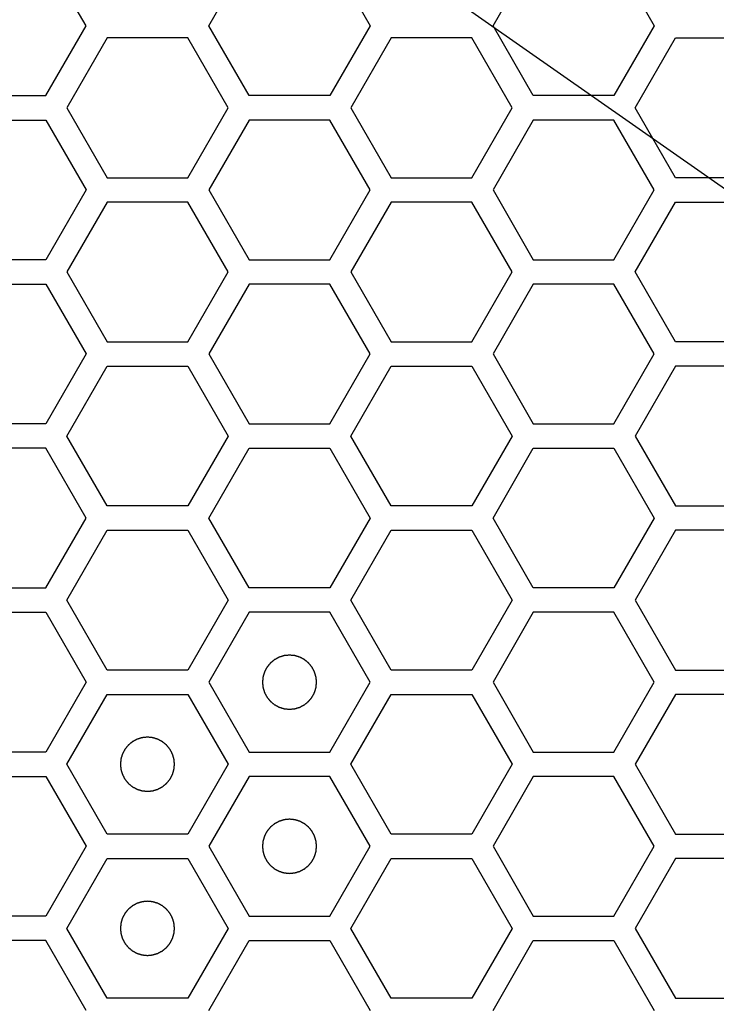
# Model space of a CAD drawing. Units: millimetres. Extents: x 0 to 420, y 0 to 297.
# Drawn here: x 54 to 56, y 226 to 230 of the extents above; entities that cross this region are included whole.
import ezdxf

# ---------------------------------------------------------------- set-up
doc = ezdxf.new("R2010")
doc.units = ezdxf.units.MM
doc.header["$LTSCALE"] = 23.1
doc.layers.add('03___PRT_ALL_CURVES', color=7, linetype='CONTINUOUS')

msp = doc.modelspace()

# ---------------------------------------------------------------- linework, layer by layer
at = {"layer": '03___PRT_ALL_CURVES', "color": 7, "linetype": 'Continuous'}
msp.add_line((63.535272, 224.307172), (53.695113, 231.197341), dxfattribs=at)
at = {"layer": '03___PRT_ALL_CURVES', "color": 40, "linetype": 'Continuous'}
for p, q in [((53.850156, 230.040241), (53.7012, 230.298241)), ((54.303952, 230.040241), (54.452908, 230.298241)), ((54.75082, 230.298241), (54.899776, 230.040241)), ((55.353573, 230.040241), (55.502529, 230.298241)), ((55.800441, 230.298241), (55.949397, 230.040241)), ((53.7012, 229.782241), (53.850156, 230.040241)), ((54.452908, 229.782241), (54.303952, 230.040241)), ((54.899776, 230.040241), (54.75082, 229.782241)), ((55.502529, 229.782241), (55.353573, 230.040241)), ((55.949397, 230.040241), (55.800441, 229.782241)), ((53.928098, 229.995241), (53.779142, 229.737241)), ((54.22601, 229.995241), (53.928098, 229.995241)), ((54.374966, 229.737241), (54.22601, 229.995241)), ((54.977736, 229.995241), (54.82878, 229.737241)), ((55.275648, 229.995241), (54.977736, 229.995241)), ((55.424604, 229.737241), (55.275648, 229.995241)), ((55.878357, 229.737241), (56.027314, 229.995241)), ((56.027314, 229.995241), (56.325226, 229.995241)), ((53.403288, 229.782241), (53.7012, 229.782241)), ((54.75082, 229.782241), (54.452908, 229.782241)), ((55.800441, 229.782241), (55.502529, 229.782241)), ((53.779142, 229.737241), (53.928098, 229.479241)), ((54.22601, 229.479241), (54.374966, 229.737241)), ((54.82878, 229.737241), (54.977736, 229.479241)), ((55.275648, 229.479241), (55.424604, 229.737241)), ((56.027314, 229.479241), (55.878357, 229.737241)), ((53.403288, 229.692241), (53.7012, 229.692241)), ((53.7012, 229.692241), (53.850156, 229.434241)), ((54.452908, 229.692241), (54.303952, 229.434241)), ((54.75082, 229.692241), (54.452908, 229.692241)), ((54.899776, 229.434241), (54.75082, 229.692241)), ((55.502529, 229.692241), (55.353573, 229.434241)), ((55.800441, 229.692241), (55.502529, 229.692241)), ((55.949397, 229.434241), (55.800441, 229.692241)), ((53.928098, 229.479241), (54.22601, 229.479241)), ((54.977736, 229.479241), (55.275648, 229.479241)), ((56.325226, 229.479241), (56.027314, 229.479241)), ((53.850156, 229.434241), (53.7012, 229.176241)), ((54.303952, 229.434241), (54.452908, 229.176241)), ((54.75082, 229.176241), (54.899776, 229.434241)), ((55.353573, 229.434241), (55.502529, 229.176241)), ((55.800441, 229.176241), (55.949397, 229.434241)), ((53.928098, 229.389241), (53.779142, 229.131241)), ((54.22601, 229.389241), (53.928098, 229.389241)), ((54.374966, 229.131241), (54.22601, 229.389241)), ((54.977736, 229.389241), (54.82878, 229.131241)), ((55.275648, 229.389241), (54.977736, 229.389241)), ((55.424604, 229.131241), (55.275648, 229.389241)), ((55.878357, 229.131241), (56.027314, 229.389241)), ((56.027314, 229.389241), (56.325226, 229.389241)), ((53.7012, 229.176241), (53.403288, 229.176241)), ((54.452908, 229.176241), (54.75082, 229.176241)), ((55.502529, 229.176241), (55.800441, 229.176241)), ((53.779142, 229.131241), (53.928098, 228.873241)), ((54.22601, 228.873241), (54.374966, 229.131241)), ((54.82878, 229.131241), (54.977736, 228.873241)), ((55.275648, 228.873241), (55.424604, 229.131241)), ((56.027314, 228.873241), (55.878357, 229.131241)), ((53.403288, 229.086241), (53.7012, 229.086241)), ((53.7012, 229.086241), (53.850156, 228.828241)), ((54.452908, 229.086241), (54.303952, 228.828241)), ((54.75082, 229.086241), (54.452908, 229.086241)), ((54.899776, 228.828241), (54.75082, 229.086241)), ((55.502529, 229.086241), (55.353573, 228.828241)), ((55.800441, 229.086241), (55.502529, 229.086241)), ((55.949397, 228.828241), (55.800441, 229.086241)), ((53.928098, 228.873241), (54.22601, 228.873241)), ((54.977736, 228.873241), (55.275648, 228.873241)), ((56.325226, 228.873241), (56.027314, 228.873241)), ((53.850156, 228.828241), (53.7012, 228.570241)), ((54.303952, 228.828241), (54.452908, 228.570241)), ((54.75082, 228.570241), (54.899776, 228.828241)), ((55.353573, 228.828241), (55.502529, 228.570241)), ((55.800441, 228.570241), (55.949397, 228.828241)), ((53.779142, 228.525241), (53.928098, 228.783241)), ((53.928098, 228.783241), (54.22601, 228.783241)), ((54.22601, 228.783241), (54.374966, 228.525241)), ((54.82878, 228.525241), (54.977736, 228.783241)), ((54.977736, 228.783241), (55.275648, 228.783241)), ((55.275648, 228.783241), (55.424604, 228.525241)), ((56.027314, 228.783241), (55.878357, 228.525241)), ((56.325226, 228.783241), (56.027314, 228.783241)), ((53.7012, 228.570241), (53.403288, 228.570241)), ((54.452908, 228.570241), (54.75082, 228.570241)), ((55.502529, 228.570241), (55.800441, 228.570241)), ((53.928098, 228.267241), (53.779142, 228.525241)), ((54.374966, 228.525241), (54.22601, 228.267241)), ((54.977736, 228.267241), (54.82878, 228.525241)), ((55.424604, 228.525241), (55.275648, 228.267241)), ((55.878357, 228.525241), (56.027314, 228.267241)), ((53.7012, 228.480241), (53.403288, 228.480241)), ((53.850156, 228.222241), (53.7012, 228.480241)), ((54.303952, 228.222241), (54.452908, 228.480241)), ((54.452908, 228.480241), (54.75082, 228.480241)), ((54.75082, 228.480241), (54.899776, 228.222241)), ((55.353573, 228.222241), (55.502529, 228.480241)), ((55.502529, 228.480241), (55.800441, 228.480241)), ((55.800441, 228.480241), (55.949397, 228.222241)), ((54.22601, 228.267241), (53.928098, 228.267241)), ((55.275648, 228.267241), (54.977736, 228.267241)), ((56.027314, 228.267241), (56.325226, 228.267241)), ((53.7012, 227.964241), (53.850156, 228.222241)), ((54.452908, 227.964241), (54.303952, 228.222241)), ((54.899776, 228.222241), (54.75082, 227.964241)), ((55.502529, 227.964241), (55.353573, 228.222241)), ((55.949397, 228.222241), (55.800441, 227.964241)), ((53.779142, 227.919241), (53.928098, 228.177241)), ((53.928098, 228.177241), (54.22601, 228.177241)), ((54.22601, 228.177241), (54.374966, 227.919241)), ((54.82878, 227.919241), (54.977736, 228.177241)), ((54.977736, 228.177241), (55.275648, 228.177241)), ((55.275648, 228.177241), (55.424604, 227.919241)), ((56.027314, 228.177241), (55.878357, 227.919241)), ((56.325226, 228.177241), (56.027314, 228.177241)), ((53.403288, 227.964241), (53.7012, 227.964241)), ((54.75082, 227.964241), (54.452908, 227.964241)), ((55.800441, 227.964241), (55.502529, 227.964241)), ((53.928098, 227.661241), (53.779142, 227.919241)), ((54.374966, 227.919241), (54.22601, 227.661241)), ((54.977736, 227.661241), (54.82878, 227.919241)), ((55.424604, 227.919241), (55.275648, 227.661241)), ((55.878357, 227.919241), (56.027314, 227.661241)), ((53.403288, 227.874241), (53.7012, 227.874241)), ((53.7012, 227.874241), (53.850156, 227.616241)), ((54.452908, 227.874241), (54.303952, 227.616241)), ((54.75082, 227.874241), (54.452908, 227.874241)), ((54.899776, 227.616241), (54.75082, 227.874241)), ((55.502529, 227.874241), (55.353573, 227.616241)), ((55.800441, 227.874241), (55.502529, 227.874241)), ((55.949397, 227.616241), (55.800441, 227.874241)), ((54.22601, 227.661241), (53.928098, 227.661241)), ((55.275648, 227.661241), (54.977736, 227.661241)), ((56.027314, 227.661241), (56.325226, 227.661241)), ((53.850156, 227.616241), (53.7012, 227.358241)), ((54.303952, 227.616241), (54.452908, 227.358241)), ((54.75082, 227.358241), (54.899776, 227.616241)), ((55.353573, 227.616241), (55.502529, 227.358241)), ((55.800441, 227.358241), (55.949397, 227.616241)), ((53.779142, 227.313241), (53.928098, 227.571241)), ((53.928098, 227.571241), (54.22601, 227.571241)), ((54.22601, 227.571241), (54.374966, 227.313241)), ((54.82878, 227.313241), (54.977736, 227.571241)), ((54.977736, 227.571241), (55.275648, 227.571241)), ((55.275648, 227.571241), (55.424604, 227.313241)), ((56.027314, 227.571241), (55.878357, 227.313241)), ((56.325226, 227.571241), (56.027314, 227.571241)), ((53.7012, 227.358241), (53.403288, 227.358241)), ((54.452908, 227.358241), (54.75082, 227.358241)), ((55.502529, 227.358241), (55.800441, 227.358241)), ((53.928098, 227.055241), (53.779142, 227.313241)), ((54.374966, 227.313241), (54.22601, 227.055241)), ((54.977736, 227.055241), (54.82878, 227.313241)), ((55.424604, 227.313241), (55.275648, 227.055241)), ((55.878357, 227.313241), (56.027314, 227.055241)), ((53.403288, 227.268241), (53.7012, 227.268241)), ((53.7012, 227.268241), (53.850156, 227.010241)), ((54.452908, 227.268241), (54.303952, 227.010241)), ((54.75082, 227.268241), (54.452908, 227.268241)), ((54.899776, 227.010241), (54.75082, 227.268241)), ((55.502529, 227.268241), (55.353573, 227.010241)), ((55.800441, 227.268241), (55.502529, 227.268241)), ((55.949397, 227.010241), (55.800441, 227.268241)), ((54.22601, 227.055241), (53.928098, 227.055241)), ((55.275648, 227.055241), (54.977736, 227.055241)), ((56.027314, 227.055241), (56.325226, 227.055241)), ((53.850156, 227.010241), (53.7012, 226.752241)), ((54.303952, 227.010241), (54.452908, 226.752241)), ((54.75082, 226.752241), (54.899776, 227.010241)), ((55.353573, 227.010241), (55.502529, 226.752241)), ((55.800441, 226.752241), (55.949397, 227.010241)), ((53.779142, 226.707241), (53.928098, 226.965241)), ((53.928098, 226.965241), (54.22601, 226.965241)), ((54.22601, 226.965241), (54.374966, 226.707241)), ((54.82878, 226.707241), (54.977736, 226.965241)), ((54.977736, 226.965241), (55.275648, 226.965241)), ((55.275648, 226.965241), (55.424604, 226.707241)), ((56.027314, 226.965241), (55.878357, 226.707241)), ((56.325226, 226.965241), (56.027314, 226.965241)), ((53.7012, 226.752241), (53.403288, 226.752241)), ((54.452908, 226.752241), (54.75082, 226.752241)), ((55.502529, 226.752241), (55.800441, 226.752241)), ((53.928098, 226.449241), (53.779142, 226.707241)), ((54.374966, 226.707241), (54.22601, 226.449241)), ((54.977736, 226.449241), (54.82878, 226.707241)), ((55.424604, 226.707241), (55.275648, 226.449241)), ((55.878357, 226.707241), (56.027314, 226.449241)), ((53.7012, 226.662241), (53.403288, 226.662241)), ((53.850156, 226.404241), (53.7012, 226.662241)), ((54.303952, 226.404241), (54.452908, 226.662241)), ((54.452908, 226.662241), (54.75082, 226.662241)), ((54.75082, 226.662241), (54.899776, 226.404241)), ((55.353573, 226.404241), (55.502529, 226.662241)), ((55.502529, 226.662241), (55.800441, 226.662241)), ((55.800441, 226.662241), (55.949397, 226.404241)), ((54.22601, 226.449241), (53.928098, 226.449241)), ((55.275648, 226.449241), (54.977736, 226.449241)), ((56.027314, 226.449241), (56.325226, 226.449241))]:
    msp.add_line(p, q, dxfattribs=at)
at = {"layer": '03___PRT_ALL_CURVES', "color": 7, "linetype": 'Continuous'}
for points in [[(54.601864, 227.716141), (54.600247, 227.715982), (54.597013, 227.715665), (54.592971, 227.715269), (54.589737, 227.714951), (54.587311, 227.714715), (54.585291, 227.714512), (54.583874, 227.714382), (54.583068, 227.714289), (54.582454, 227.714272), (54.581879, 227.714053), (54.581098, 227.713832), (54.579739, 227.713413), (54.577794, 227.71283), (54.575461, 227.712124), (54.573128, 227.711421), (54.570795, 227.710716), (54.568461, 227.710013), (54.566519, 227.709421), (54.565154, 227.709018), (54.564382, 227.708771), (54.563782, 227.708634), (54.563261, 227.708308), (54.562538, 227.70794), (54.561286, 227.707265), (54.559491, 227.706316), (54.55734, 227.70517), (54.555188, 227.704026), (54.553036, 227.702882), (54.550884, 227.701739), (54.549093, 227.700781), (54.547833, 227.700121), (54.547123, 227.699727), (54.546564, 227.69948), (54.546105, 227.699049), (54.545458, 227.698538), (54.544343, 227.697613), (54.542741, 227.696308), (54.540822, 227.694736), (54.538902, 227.693165), (54.536983, 227.691594), (54.535062, 227.690024), (54.533467, 227.688711), (54.53234, 227.6878), (54.531711, 227.687267), (54.531198, 227.686903), (54.530845, 227.686404), (54.530318, 227.685785), (54.529423, 227.684681), (54.52813, 227.683115), (54.526584, 227.681231), (54.525037, 227.679348), (54.52349, 227.677464), (54.521942, 227.675582), (54.520657, 227.67401), (54.519747, 227.672916), (54.519243, 227.67228), (54.518821, 227.671834), (54.518569, 227.671273), (54.518173, 227.670564), (54.517508, 227.669307), (54.516545, 227.66752), (54.515394, 227.665371), (54.514242, 227.663223), (54.513091, 227.661075), (54.511938, 227.658928), (54.510983, 227.657136), (54.510303, 227.655887), (54.509932, 227.655165), (54.509604, 227.654645), (54.509466, 227.654046), (54.509215, 227.653274), (54.508808, 227.651911), (54.508209, 227.649971), (54.507498, 227.64764), (54.506785, 227.645309), (54.506073, 227.642978), (54.505359, 227.640648), (54.50477, 227.638705), (54.504346, 227.637348), (54.504122, 227.636567), (54.503902, 227.635996), (54.503883, 227.635367), (54.503787, 227.634548), (54.503652, 227.633106), (54.503441, 227.63105), (54.503197, 227.628582), (54.50295, 227.626114), (54.502704, 227.623645), (54.502456, 227.621177), (54.502256, 227.619121), (54.502103, 227.61768), (54.502035, 227.616858), (54.50193, 227.616238), (54.502033, 227.615635), (54.502098, 227.614825), (54.502246, 227.613411), (54.502439, 227.611389), (54.502678, 227.608964), (54.502916, 227.606539), (54.503154, 227.604113), (54.50339, 227.601687), (54.503593, 227.599667), (54.503723, 227.59825), (54.503816, 227.597445), (54.503833, 227.59683), (54.504052, 227.596255), (54.504273, 227.595475), (54.504692, 227.594115), (54.505275, 227.59217), (54.505981, 227.589837), (54.506684, 227.587504), (54.507389, 227.585171), (54.508092, 227.582837), (54.508684, 227.580895), (54.509087, 227.579531), (54.509334, 227.578758), (54.509471, 227.578159), (54.509797, 227.577637), (54.510165, 227.576914), (54.510841, 227.575663), (54.511789, 227.573867), (54.512935, 227.571716), (54.514079, 227.569564), (54.515223, 227.567413), (54.516366, 227.56526), (54.517324, 227.563469), (54.517984, 227.56221), (54.518378, 227.561499), (54.518625, 227.56094), (54.519056, 227.560481), (54.519567, 227.559835), (54.520492, 227.558719), (54.521797, 227.557117), (54.523369, 227.555198), (54.52494, 227.553279), (54.526511, 227.551359), (54.528081, 227.549439), (54.529394, 227.547843), (54.530305, 227.546716), (54.530838, 227.546088), (54.531202, 227.545574), (54.531701, 227.545221), (54.53232, 227.544694), (54.533424, 227.543799), (54.53499, 227.542506), (54.536874, 227.54096), (54.538757, 227.539413), (54.540641, 227.537866), (54.542523, 227.536318), (54.544095, 227.535033), (54.545189, 227.534123), (54.545825, 227.533619), (54.546271, 227.533197), (54.546832, 227.532945), (54.54754, 227.532549), (54.548798, 227.531885), (54.550585, 227.530921), (54.552734, 227.529771), (54.554882, 227.528618), (54.55703, 227.527467), (54.559177, 227.526314), (54.560969, 227.525359), (54.562218, 227.524679), (54.56294, 227.524308), (54.56346, 227.52398), (54.564059, 227.523842), (54.564831, 227.523592), (54.566194, 227.523184), (54.568134, 227.522586), (54.570465, 227.521875), (54.572796, 227.521162), (54.575127, 227.52045), (54.577457, 227.519735), (54.5794, 227.519146), (54.580757, 227.518722), (54.581538, 227.518498), (54.582108, 227.518278), (54.582738, 227.518259), (54.583557, 227.518163), (54.584999, 227.518028), (54.587054, 227.517818), (54.589523, 227.517573), (54.592814, 227.517244), (54.596928, 227.516833), (54.600219, 227.516505), (54.601864, 227.516341)], [(54.601864, 227.516341), (54.603481, 227.516499), (54.606715, 227.516816), (54.610758, 227.517212), (54.613992, 227.51753), (54.616417, 227.517766), (54.618438, 227.517969), (54.619854, 227.518099), (54.62066, 227.518193), (54.621275, 227.51821), (54.62185, 227.518428), (54.62263, 227.518649), (54.623989, 227.519069), (54.625935, 227.519651), (54.628267, 227.520357), (54.630601, 227.521061), (54.632934, 227.521766), (54.635267, 227.522468), (54.63721, 227.52306), (54.638574, 227.523463), (54.639346, 227.523711), (54.639946, 227.523847), (54.640468, 227.524173), (54.64119, 227.524541), (54.642442, 227.525217), (54.644237, 227.526166), (54.646389, 227.527311), (54.648541, 227.528455), (54.650692, 227.5296), (54.652845, 227.530742), (54.654636, 227.5317), (54.655895, 227.53236), (54.656606, 227.532754), (54.657165, 227.533001), (54.657623, 227.533433), (54.65827, 227.533944), (54.659386, 227.534868), (54.660988, 227.536173), (54.662906, 227.537745), (54.664826, 227.539316), (54.666745, 227.540888), (54.668666, 227.542458), (54.670262, 227.54377), (54.671388, 227.544681), (54.672017, 227.545214), (54.672531, 227.545578), (54.672884, 227.546077), (54.67341, 227.546696), (54.674306, 227.5478), (54.675599, 227.549366), (54.677145, 227.551251), (54.678692, 227.553134), (54.680238, 227.555017), (54.681787, 227.556899), (54.683072, 227.558472), (54.683981, 227.559565), (54.684485, 227.560201), (54.684908, 227.560648), (54.68516, 227.561209), (54.685555, 227.561917), (54.68622, 227.563175), (54.687184, 227.564962), (54.688334, 227.56711), (54.689486, 227.569258), (54.690637, 227.571406), (54.691791, 227.573553), (54.692746, 227.575345), (54.693426, 227.576595), (54.693797, 227.577316), (54.694124, 227.577836), (54.694263, 227.578436), (54.694513, 227.579207), (54.694921, 227.58057), (54.695519, 227.58251), (54.69623, 227.584842), (54.696943, 227.587172), (54.697655, 227.589503), (54.698369, 227.591833), (54.698958, 227.593777), (54.699382, 227.595134), (54.699606, 227.595915), (54.699827, 227.596485), (54.699846, 227.597114), (54.699942, 227.597933), (54.700077, 227.599375), (54.700287, 227.601431), (54.700532, 227.603899), (54.700779, 227.606368), (54.701025, 227.608836), (54.701273, 227.611304), (54.701473, 227.613361), (54.701626, 227.614801), (54.701693, 227.615623), (54.701799, 227.616244), (54.701695, 227.616846), (54.70163, 227.617656), (54.701483, 227.61907), (54.70129, 227.621092), (54.70105, 227.623517), (54.700813, 227.625943), (54.700575, 227.628368), (54.700338, 227.630794), (54.700135, 227.632814), (54.700005, 227.634231), (54.699912, 227.635037), (54.699895, 227.635651), (54.699677, 227.636226), (54.699456, 227.637007), (54.699036, 227.638366), (54.698454, 227.640311), (54.697748, 227.642644), (54.697044, 227.644977), (54.696339, 227.64731), (54.695636, 227.649644), (54.695045, 227.651586), (54.694642, 227.652951), (54.694394, 227.653723), (54.694258, 227.654323), (54.693932, 227.654844), (54.693563, 227.655567), (54.692888, 227.656819), (54.691939, 227.658614), (54.690793, 227.660765), (54.68965, 227.662917), (54.688505, 227.665069), (54.687362, 227.667221), (54.686404, 227.669012), (54.685745, 227.670272), (54.685351, 227.670982), (54.685104, 227.671541), (54.684672, 227.672), (54.684161, 227.672647), (54.683237, 227.673762), (54.681932, 227.675364), (54.680359, 227.677283), (54.678789, 227.679203), (54.677217, 227.681122), (54.675647, 227.683043), (54.674335, 227.684638), (54.673424, 227.685765), (54.672891, 227.686394), (54.672527, 227.686907), (54.672027, 227.68726), (54.671409, 227.687787), (54.670305, 227.688682), (54.668738, 227.689975), (54.666854, 227.691521), (54.664971, 227.693068), (54.663088, 227.694615), (54.661205, 227.696163), (54.659633, 227.697448), (54.658539, 227.698358), (54.657904, 227.698862), (54.657457, 227.699284), (54.656896, 227.699536), (54.656188, 227.699932), (54.65493, 227.700597), (54.653143, 227.70156), (54.650994, 227.702711), (54.648847, 227.703863), (54.646699, 227.705014), (54.644551, 227.706167), (54.64276, 227.707122), (54.64151, 227.707802), (54.640789, 227.708173), (54.640268, 227.708501), (54.639669, 227.708639), (54.638898, 227.70889), (54.637535, 227.709297), (54.635594, 227.709896), (54.633263, 227.710607), (54.630933, 227.71132), (54.628602, 227.712032), (54.626272, 227.712746), (54.624328, 227.713335), (54.622971, 227.713759), (54.62219, 227.713983), (54.62162, 227.714203), (54.620991, 227.714223), (54.620172, 227.714318), (54.618729, 227.714454), (54.616674, 227.714664), (54.614205, 227.714908), (54.610915, 227.715237), (54.606801, 227.715648), (54.60351, 227.715976), (54.601864, 227.716141)], [(54.077054, 227.413141), (54.075437, 227.412982), (54.072203, 227.412665), (54.06816, 227.412269), (54.064927, 227.411951), (54.062501, 227.411715), (54.06048, 227.411512), (54.059064, 227.411382), (54.058258, 227.411289), (54.057643, 227.411272), (54.057068, 227.411053), (54.056288, 227.410832), (54.054929, 227.410413), (54.052983, 227.40983), (54.050651, 227.409124), (54.048317, 227.408421), (54.045985, 227.407716), (54.043651, 227.407013), (54.041708, 227.406421), (54.040344, 227.406018), (54.039572, 227.405771), (54.038972, 227.405634), (54.038451, 227.405308), (54.037728, 227.40494), (54.036476, 227.404265), (54.034681, 227.403316), (54.03253, 227.40217), (54.030378, 227.401026), (54.028226, 227.399882), (54.026073, 227.398739), (54.024283, 227.397781), (54.023023, 227.397121), (54.022313, 227.396727), (54.021754, 227.39648), (54.021295, 227.396049), (54.020648, 227.395538), (54.019533, 227.394613), (54.017931, 227.393308), (54.016012, 227.391736), (54.014092, 227.390165), (54.012173, 227.388594), (54.010252, 227.387024), (54.008656, 227.385711), (54.00753, 227.3848), (54.006901, 227.384267), (54.006387, 227.383903), (54.006034, 227.383404), (54.005508, 227.382785), (54.004612, 227.381681), (54.003319, 227.380115), (54.001774, 227.378231), (54.000226, 227.376348), (53.99868, 227.374464), (53.997132, 227.372582), (53.995847, 227.37101), (53.994937, 227.369916), (53.994433, 227.36928), (53.99401, 227.368834), (53.993758, 227.368273), (53.993363, 227.367564), (53.992698, 227.366307), (53.991734, 227.36452), (53.990584, 227.362371), (53.989432, 227.360223), (53.988281, 227.358075), (53.987128, 227.355928), (53.986172, 227.354136), (53.985493, 227.352887), (53.985122, 227.352165), (53.984794, 227.351645), (53.984656, 227.351046), (53.984405, 227.350274), (53.983998, 227.348911), (53.983399, 227.346971), (53.982688, 227.34464), (53.981975, 227.342309), (53.981263, 227.339978), (53.980549, 227.337648), (53.97996, 227.335705), (53.979536, 227.334348), (53.979312, 227.333567), (53.979092, 227.332996), (53.979072, 227.332367), (53.978976, 227.331548), (53.978841, 227.330106), (53.978631, 227.32805), (53.978386, 227.325582), (53.978139, 227.323114), (53.977894, 227.320645), (53.977646, 227.318177), (53.977445, 227.316121), (53.977293, 227.31468), (53.977225, 227.313858), (53.977119, 227.313238), (53.977223, 227.312635), (53.977288, 227.311825), (53.977435, 227.310411), (53.977629, 227.308389), (53.977868, 227.305964), (53.978105, 227.303539), (53.978344, 227.301113), (53.97858, 227.298687), (53.978783, 227.296667), (53.978913, 227.29525), (53.979006, 227.294445), (53.979023, 227.29383), (53.979242, 227.293255), (53.979463, 227.292475), (53.979882, 227.291115), (53.980464, 227.28917), (53.98117, 227.286837), (53.981874, 227.284504), (53.982579, 227.282171), (53.983282, 227.279837), (53.983874, 227.277895), (53.984276, 227.276531), (53.984524, 227.275758), (53.98466, 227.275159), (53.984986, 227.274637), (53.985355, 227.273914), (53.98603, 227.272663), (53.986979, 227.270867), (53.988125, 227.268716), (53.989268, 227.266564), (53.990413, 227.264413), (53.991556, 227.26226), (53.992514, 227.260469), (53.993173, 227.25921), (53.993567, 227.258499), (53.993815, 227.25794), (53.994246, 227.257481), (53.994757, 227.256835), (53.995682, 227.255719), (53.996986, 227.254117), (53.998559, 227.252198), (54.00013, 227.250279), (54.001701, 227.248359), (54.003271, 227.246439), (54.004584, 227.244843), (54.005494, 227.243716), (54.006027, 227.243088), (54.006392, 227.242574), (54.006891, 227.242221), (54.007509, 227.241694), (54.008614, 227.240799), (54.01018, 227.239506), (54.012064, 227.23796), (54.013947, 227.236413), (54.015831, 227.234866), (54.017713, 227.233318), (54.019285, 227.232033), (54.020379, 227.231123), (54.021014, 227.230619), (54.021461, 227.230197), (54.022022, 227.229945), (54.02273, 227.229549), (54.023988, 227.228885), (54.025775, 227.227921), (54.027924, 227.226771), (54.030071, 227.225618), (54.03222, 227.224467), (54.034367, 227.223314), (54.036158, 227.222359), (54.037408, 227.221679), (54.038129, 227.221308), (54.03865, 227.22098), (54.039249, 227.220842), (54.04002, 227.220592), (54.041383, 227.220184), (54.043324, 227.219586), (54.045655, 227.218875), (54.047985, 227.218162), (54.050316, 227.21745), (54.052646, 227.216735), (54.05459, 227.216146), (54.055947, 227.215722), (54.056728, 227.215498), (54.057298, 227.215278), (54.057928, 227.215259), (54.058746, 227.215163), (54.060189, 227.215028), (54.062244, 227.214818), (54.064713, 227.214573), (54.068004, 227.214244), (54.072117, 227.213833), (54.075408, 227.213505), (54.077054, 227.213341)], [(54.077054, 227.213341), (54.078671, 227.213499), (54.081905, 227.213816), (54.085947, 227.214212), (54.089181, 227.21453), (54.091607, 227.214766), (54.093627, 227.214969), (54.095044, 227.215099), (54.09585, 227.215193), (54.096465, 227.21521), (54.097039, 227.215428), (54.09782, 227.215649), (54.099179, 227.216069), (54.101124, 227.216651), (54.103457, 227.217357), (54.10579, 227.218061), (54.108123, 227.218766), (54.110457, 227.219468), (54.112399, 227.22006), (54.113764, 227.220463), (54.114536, 227.220711), (54.115136, 227.220847), (54.115657, 227.221173), (54.11638, 227.221541), (54.117632, 227.222217), (54.119427, 227.223166), (54.121578, 227.224311), (54.12373, 227.225455), (54.125882, 227.2266), (54.128035, 227.227742), (54.129825, 227.2287), (54.131085, 227.22936), (54.131795, 227.229754), (54.132354, 227.230001), (54.132813, 227.230433), (54.13346, 227.230944), (54.134575, 227.231868), (54.136177, 227.233173), (54.138096, 227.234745), (54.140016, 227.236316), (54.141935, 227.237888), (54.143856, 227.239458), (54.145451, 227.24077), (54.146578, 227.241681), (54.147207, 227.242214), (54.147721, 227.242578), (54.148073, 227.243077), (54.1486, 227.243696), (54.149496, 227.2448), (54.150789, 227.246366), (54.152334, 227.248251), (54.153882, 227.250134), (54.155428, 227.252017), (54.156976, 227.253899), (54.158261, 227.255472), (54.159171, 227.256565), (54.159675, 227.257201), (54.160098, 227.257648), (54.16035, 227.258209), (54.160745, 227.258917), (54.16141, 227.260175), (54.162373, 227.261962), (54.163524, 227.26411), (54.164676, 227.266258), (54.165827, 227.268406), (54.16698, 227.270553), (54.167935, 227.272345), (54.168615, 227.273595), (54.168986, 227.274316), (54.169314, 227.274836), (54.169452, 227.275436), (54.169703, 227.276207), (54.17011, 227.27757), (54.170709, 227.27951), (54.17142, 227.281842), (54.172133, 227.284172), (54.172845, 227.286503), (54.173559, 227.288833), (54.174148, 227.290777), (54.174572, 227.292134), (54.174796, 227.292915), (54.175016, 227.293485), (54.175036, 227.294114), (54.175132, 227.294933), (54.175267, 227.296375), (54.175477, 227.298431), (54.175722, 227.300899), (54.175968, 227.303368), (54.176214, 227.305836), (54.176462, 227.308304), (54.176663, 227.310361), (54.176815, 227.311801), (54.176883, 227.312623), (54.176989, 227.313244), (54.176885, 227.313846), (54.17682, 227.314656), (54.176673, 227.31607), (54.176479, 227.318092), (54.17624, 227.320517), (54.176003, 227.322943), (54.175764, 227.325368), (54.175528, 227.327794), (54.175325, 227.329814), (54.175195, 227.331231), (54.175102, 227.332037), (54.175085, 227.332651), (54.174866, 227.333226), (54.174645, 227.334007), (54.174226, 227.335366), (54.173644, 227.337311), (54.172938, 227.339644), (54.172234, 227.341977), (54.171529, 227.34431), (54.170826, 227.346644), (54.170234, 227.348586), (54.169832, 227.349951), (54.169584, 227.350723), (54.169448, 227.351323), (54.169122, 227.351844), (54.168753, 227.352567), (54.168078, 227.353819), (54.167129, 227.355614), (54.165983, 227.357765), (54.164839, 227.359917), (54.163695, 227.362069), (54.162552, 227.364221), (54.161594, 227.366012), (54.160935, 227.367272), (54.160541, 227.367982), (54.160293, 227.368541), (54.159862, 227.369), (54.159351, 227.369647), (54.158426, 227.370762), (54.157122, 227.372364), (54.155549, 227.374283), (54.153978, 227.376203), (54.152407, 227.378122), (54.150837, 227.380043), (54.149524, 227.381638), (54.148614, 227.382765), (54.148081, 227.383394), (54.147716, 227.383907), (54.147217, 227.38426), (54.146599, 227.384787), (54.145494, 227.385682), (54.143928, 227.386975), (54.142044, 227.388521), (54.140161, 227.390068), (54.138277, 227.391615), (54.136395, 227.393163), (54.134823, 227.394448), (54.133729, 227.395358), (54.133094, 227.395862), (54.132647, 227.396284), (54.132086, 227.396536), (54.131378, 227.396932), (54.13012, 227.397597), (54.128333, 227.39856), (54.126184, 227.399711), (54.124036, 227.400863), (54.121888, 227.402014), (54.119741, 227.403167), (54.117949, 227.404122), (54.1167, 227.404802), (54.115978, 227.405173), (54.115458, 227.405501), (54.114859, 227.405639), (54.114087, 227.40589), (54.112724, 227.406297), (54.110784, 227.406896), (54.108453, 227.407607), (54.106122, 227.40832), (54.103792, 227.409032), (54.101461, 227.409746), (54.099518, 227.410335), (54.098161, 227.410759), (54.09738, 227.410983), (54.09681, 227.411203), (54.09618, 227.411223), (54.095362, 227.411318), (54.093919, 227.411454), (54.091864, 227.411664), (54.089395, 227.411908), (54.086104, 227.412237), (54.08199, 227.412648), (54.078699, 227.412976), (54.077054, 227.413141)], [(54.601864, 227.110141), (54.600247, 227.109982), (54.597013, 227.109665), (54.592971, 227.109269), (54.589737, 227.108951), (54.587311, 227.108715), (54.585291, 227.108512), (54.583874, 227.108382), (54.583068, 227.108289), (54.582454, 227.108272), (54.581879, 227.108053), (54.581098, 227.107832), (54.579739, 227.107413), (54.577794, 227.10683), (54.575461, 227.106124), (54.573128, 227.105421), (54.570795, 227.104716), (54.568461, 227.104013), (54.566519, 227.103421), (54.565154, 227.103018), (54.564382, 227.102771), (54.563782, 227.102634), (54.563261, 227.102308), (54.562538, 227.10194), (54.561286, 227.101265), (54.559491, 227.100316), (54.55734, 227.09917), (54.555188, 227.098026), (54.553036, 227.096882), (54.550884, 227.095739), (54.549093, 227.094781), (54.547833, 227.094121), (54.547123, 227.093727), (54.546564, 227.09348), (54.546105, 227.093049), (54.545458, 227.092538), (54.544343, 227.091613), (54.542741, 227.090308), (54.540822, 227.088736), (54.538902, 227.087165), (54.536983, 227.085594), (54.535062, 227.084024), (54.533467, 227.082711), (54.53234, 227.0818), (54.531711, 227.081267), (54.531198, 227.080903), (54.530845, 227.080404), (54.530318, 227.079785), (54.529423, 227.078681), (54.52813, 227.077115), (54.526584, 227.075231), (54.525037, 227.073348), (54.52349, 227.071464), (54.521942, 227.069582), (54.520657, 227.06801), (54.519747, 227.066916), (54.519243, 227.06628), (54.518821, 227.065834), (54.518569, 227.065273), (54.518173, 227.064564), (54.517508, 227.063307), (54.516545, 227.06152), (54.515394, 227.059371), (54.514242, 227.057223), (54.513091, 227.055075), (54.511938, 227.052928), (54.510983, 227.051136), (54.510303, 227.049887), (54.509932, 227.049165), (54.509604, 227.048645), (54.509466, 227.048046), (54.509215, 227.047274), (54.508808, 227.045911), (54.508209, 227.043971), (54.507498, 227.04164), (54.506785, 227.039309), (54.506073, 227.036978), (54.505359, 227.034648), (54.50477, 227.032705), (54.504346, 227.031348), (54.504122, 227.030567), (54.503902, 227.029996), (54.503883, 227.029367), (54.503787, 227.028548), (54.503652, 227.027106), (54.503441, 227.02505), (54.503197, 227.022582), (54.50295, 227.020114), (54.502704, 227.017645), (54.502456, 227.015177), (54.502256, 227.013121), (54.502103, 227.01168), (54.502035, 227.010858), (54.50193, 227.010238), (54.502033, 227.009635), (54.502098, 227.008825), (54.502246, 227.007411), (54.502439, 227.005389), (54.502678, 227.002964), (54.502916, 227.000539), (54.503154, 226.998113), (54.50339, 226.995687), (54.503593, 226.993667), (54.503723, 226.99225), (54.503816, 226.991445), (54.503833, 226.99083), (54.504052, 226.990255), (54.504273, 226.989475), (54.504692, 226.988115), (54.505275, 226.98617), (54.505981, 226.983837), (54.506684, 226.981504), (54.507389, 226.979171), (54.508092, 226.976837), (54.508684, 226.974895), (54.509087, 226.973531), (54.509334, 226.972758), (54.509471, 226.972159), (54.509797, 226.971637), (54.510165, 226.970914), (54.510841, 226.969663), (54.511789, 226.967867), (54.512935, 226.965716), (54.514079, 226.963564), (54.515223, 226.961413), (54.516366, 226.95926), (54.517324, 226.957469), (54.517984, 226.95621), (54.518378, 226.955499), (54.518625, 226.95494), (54.519056, 226.954481), (54.519567, 226.953835), (54.520492, 226.952719), (54.521797, 226.951117), (54.523369, 226.949198), (54.52494, 226.947279), (54.526511, 226.945359), (54.528081, 226.943439), (54.529394, 226.941843), (54.530305, 226.940716), (54.530838, 226.940088), (54.531202, 226.939574), (54.531701, 226.939221), (54.53232, 226.938694), (54.533424, 226.937799), (54.53499, 226.936506), (54.536874, 226.93496), (54.538757, 226.933413), (54.540641, 226.931866), (54.542523, 226.930318), (54.544095, 226.929033), (54.545189, 226.928123), (54.545825, 226.927619), (54.546271, 226.927197), (54.546832, 226.926945), (54.54754, 226.926549), (54.548798, 226.925885), (54.550585, 226.924921), (54.552734, 226.923771), (54.554882, 226.922618), (54.55703, 226.921467), (54.559177, 226.920314), (54.560969, 226.919359), (54.562218, 226.918679), (54.56294, 226.918308), (54.56346, 226.91798), (54.564059, 226.917842), (54.564831, 226.917592), (54.566194, 226.917184), (54.568134, 226.916586), (54.570465, 226.915875), (54.572796, 226.915162), (54.575127, 226.91445), (54.577457, 226.913735), (54.5794, 226.913146), (54.580757, 226.912722), (54.581538, 226.912498), (54.582108, 226.912278), (54.582738, 226.912259), (54.583557, 226.912163), (54.584999, 226.912028), (54.587054, 226.911818), (54.589523, 226.911573), (54.592814, 226.911244), (54.596928, 226.910833), (54.600219, 226.910505), (54.601864, 226.910341)], [(54.601864, 226.910341), (54.603481, 226.910499), (54.606715, 226.910816), (54.610758, 226.911212), (54.613992, 226.91153), (54.616417, 226.911766), (54.618438, 226.911969), (54.619854, 226.912099), (54.62066, 226.912193), (54.621275, 226.91221), (54.62185, 226.912428), (54.62263, 226.912649), (54.623989, 226.913069), (54.625935, 226.913651), (54.628267, 226.914357), (54.630601, 226.915061), (54.632934, 226.915766), (54.635267, 226.916468), (54.63721, 226.91706), (54.638574, 226.917463), (54.639346, 226.917711), (54.639946, 226.917847), (54.640468, 226.918173), (54.64119, 226.918541), (54.642442, 226.919217), (54.644237, 226.920166), (54.646389, 226.921311), (54.648541, 226.922455), (54.650692, 226.9236), (54.652845, 226.924742), (54.654636, 226.9257), (54.655895, 226.92636), (54.656606, 226.926754), (54.657165, 226.927001), (54.657623, 226.927433), (54.65827, 226.927944), (54.659386, 226.928868), (54.660988, 226.930173), (54.662906, 226.931745), (54.664826, 226.933316), (54.666745, 226.934888), (54.668666, 226.936458), (54.670262, 226.93777), (54.671388, 226.938681), (54.672017, 226.939214), (54.672531, 226.939578), (54.672884, 226.940077), (54.67341, 226.940696), (54.674306, 226.9418), (54.675599, 226.943366), (54.677145, 226.945251), (54.678692, 226.947134), (54.680238, 226.949017), (54.681787, 226.950899), (54.683072, 226.952472), (54.683981, 226.953565), (54.684485, 226.954201), (54.684908, 226.954648), (54.68516, 226.955209), (54.685555, 226.955917), (54.68622, 226.957175), (54.687184, 226.958962), (54.688334, 226.96111), (54.689486, 226.963258), (54.690637, 226.965406), (54.691791, 226.967553), (54.692746, 226.969345), (54.693426, 226.970595), (54.693797, 226.971316), (54.694124, 226.971836), (54.694263, 226.972436), (54.694513, 226.973207), (54.694921, 226.97457), (54.695519, 226.97651), (54.69623, 226.978842), (54.696943, 226.981172), (54.697655, 226.983503), (54.698369, 226.985833), (54.698958, 226.987777), (54.699382, 226.989134), (54.699606, 226.989915), (54.699827, 226.990485), (54.699846, 226.991114), (54.699942, 226.991933), (54.700077, 226.993375), (54.700287, 226.995431), (54.700532, 226.997899), (54.700779, 227.000368), (54.701025, 227.002836), (54.701273, 227.005304), (54.701473, 227.007361), (54.701626, 227.008801), (54.701693, 227.009623), (54.701799, 227.010244), (54.701695, 227.010846), (54.70163, 227.011656), (54.701483, 227.01307), (54.70129, 227.015092), (54.70105, 227.017517), (54.700813, 227.019943), (54.700575, 227.022368), (54.700338, 227.024794), (54.700135, 227.026814), (54.700005, 227.028231), (54.699912, 227.029037), (54.699895, 227.029651), (54.699677, 227.030226), (54.699456, 227.031007), (54.699036, 227.032366), (54.698454, 227.034311), (54.697748, 227.036644), (54.697044, 227.038977), (54.696339, 227.04131), (54.695636, 227.043644), (54.695045, 227.045586), (54.694642, 227.046951), (54.694394, 227.047723), (54.694258, 227.048323), (54.693932, 227.048844), (54.693563, 227.049567), (54.692888, 227.050819), (54.691939, 227.052614), (54.690793, 227.054765), (54.68965, 227.056917), (54.688505, 227.059069), (54.687362, 227.061221), (54.686404, 227.063012), (54.685745, 227.064272), (54.685351, 227.064982), (54.685104, 227.065541), (54.684672, 227.066), (54.684161, 227.066647), (54.683237, 227.067762), (54.681932, 227.069364), (54.680359, 227.071283), (54.678789, 227.073203), (54.677217, 227.075122), (54.675647, 227.077043), (54.674335, 227.078638), (54.673424, 227.079765), (54.672891, 227.080394), (54.672527, 227.080907), (54.672027, 227.08126), (54.671409, 227.081787), (54.670305, 227.082682), (54.668738, 227.083975), (54.666854, 227.085521), (54.664971, 227.087068), (54.663088, 227.088615), (54.661205, 227.090163), (54.659633, 227.091448), (54.658539, 227.092358), (54.657904, 227.092862), (54.657457, 227.093284), (54.656896, 227.093536), (54.656188, 227.093932), (54.65493, 227.094597), (54.653143, 227.09556), (54.650994, 227.096711), (54.648847, 227.097863), (54.646699, 227.099014), (54.644551, 227.100167), (54.64276, 227.101122), (54.64151, 227.101802), (54.640789, 227.102173), (54.640268, 227.102501), (54.639669, 227.102639), (54.638898, 227.10289), (54.637535, 227.103297), (54.635594, 227.103896), (54.633263, 227.104607), (54.630933, 227.10532), (54.628602, 227.106032), (54.626272, 227.106746), (54.624328, 227.107335), (54.622971, 227.107759), (54.62219, 227.107983), (54.62162, 227.108203), (54.620991, 227.108223), (54.620172, 227.108318), (54.618729, 227.108454), (54.616674, 227.108664), (54.614205, 227.108908), (54.610915, 227.109237), (54.606801, 227.109648), (54.60351, 227.109976), (54.601864, 227.110141)], [(54.077054, 226.807141), (54.075437, 226.806982), (54.072203, 226.806665), (54.06816, 226.806269), (54.064927, 226.805951), (54.062501, 226.805715), (54.06048, 226.805512), (54.059064, 226.805382), (54.058258, 226.805289), (54.057643, 226.805272), (54.057068, 226.805053), (54.056288, 226.804832), (54.054929, 226.804413), (54.052983, 226.80383), (54.050651, 226.803124), (54.048317, 226.802421), (54.045985, 226.801716), (54.043651, 226.801013), (54.041708, 226.800421), (54.040344, 226.800018), (54.039572, 226.799771), (54.038972, 226.799634), (54.038451, 226.799308), (54.037728, 226.79894), (54.036476, 226.798265), (54.034681, 226.797316), (54.03253, 226.79617), (54.030378, 226.795026), (54.028226, 226.793882), (54.026073, 226.792739), (54.024283, 226.791781), (54.023023, 226.791121), (54.022313, 226.790727), (54.021754, 226.79048), (54.021295, 226.790049), (54.020648, 226.789538), (54.019533, 226.788613), (54.017931, 226.787308), (54.016012, 226.785736), (54.014092, 226.784165), (54.012173, 226.782594), (54.010252, 226.781024), (54.008656, 226.779711), (54.00753, 226.7788), (54.006901, 226.778267), (54.006387, 226.777903), (54.006034, 226.777404), (54.005508, 226.776785), (54.004612, 226.775681), (54.003319, 226.774115), (54.001774, 226.772231), (54.000226, 226.770348), (53.99868, 226.768464), (53.997132, 226.766582), (53.995847, 226.76501), (53.994937, 226.763916), (53.994433, 226.76328), (53.99401, 226.762834), (53.993758, 226.762273), (53.993363, 226.761564), (53.992698, 226.760307), (53.991734, 226.75852), (53.990584, 226.756371), (53.989432, 226.754223), (53.988281, 226.752075), (53.987128, 226.749928), (53.986172, 226.748136), (53.985493, 226.746887), (53.985122, 226.746165), (53.984794, 226.745645), (53.984656, 226.745046), (53.984405, 226.744274), (53.983998, 226.742911), (53.983399, 226.740971), (53.982688, 226.73864), (53.981975, 226.736309), (53.981263, 226.733978), (53.980549, 226.731648), (53.97996, 226.729705), (53.979536, 226.728348), (53.979312, 226.727567), (53.979092, 226.726996), (53.979072, 226.726367), (53.978976, 226.725548), (53.978841, 226.724106), (53.978631, 226.72205), (53.978386, 226.719582), (53.978139, 226.717114), (53.977894, 226.714645), (53.977646, 226.712177), (53.977445, 226.710121), (53.977293, 226.70868), (53.977225, 226.707858), (53.977119, 226.707238), (53.977223, 226.706635), (53.977288, 226.705825), (53.977435, 226.704411), (53.977629, 226.702389), (53.977868, 226.699964), (53.978105, 226.697539), (53.978344, 226.695113), (53.97858, 226.692687), (53.978783, 226.690667), (53.978913, 226.68925), (53.979006, 226.688445), (53.979023, 226.68783), (53.979242, 226.687255), (53.979463, 226.686475), (53.979882, 226.685115), (53.980464, 226.68317), (53.98117, 226.680837), (53.981874, 226.678504), (53.982579, 226.676171), (53.983282, 226.673837), (53.983874, 226.671895), (53.984276, 226.670531), (53.984524, 226.669758), (53.98466, 226.669159), (53.984986, 226.668637), (53.985355, 226.667914), (53.98603, 226.666663), (53.986979, 226.664867), (53.988125, 226.662716), (53.989268, 226.660564), (53.990413, 226.658413), (53.991556, 226.65626), (53.992514, 226.654469), (53.993173, 226.65321), (53.993567, 226.652499), (53.993815, 226.65194), (53.994246, 226.651481), (53.994757, 226.650835), (53.995682, 226.649719), (53.996986, 226.648117), (53.998559, 226.646198), (54.00013, 226.644279), (54.001701, 226.642359), (54.003271, 226.640439), (54.004584, 226.638843), (54.005494, 226.637716), (54.006027, 226.637088), (54.006392, 226.636574), (54.006891, 226.636221), (54.007509, 226.635694), (54.008614, 226.634799), (54.01018, 226.633506), (54.012064, 226.63196), (54.013947, 226.630413), (54.015831, 226.628866), (54.017713, 226.627318), (54.019285, 226.626033), (54.020379, 226.625123), (54.021014, 226.624619), (54.021461, 226.624197), (54.022022, 226.623945), (54.02273, 226.623549), (54.023988, 226.622885), (54.025775, 226.621921), (54.027924, 226.620771), (54.030071, 226.619618), (54.03222, 226.618467), (54.034367, 226.617314), (54.036158, 226.616359), (54.037408, 226.615679), (54.038129, 226.615308), (54.03865, 226.61498), (54.039249, 226.614842), (54.04002, 226.614592), (54.041383, 226.614184), (54.043324, 226.613586), (54.045655, 226.612875), (54.047985, 226.612162), (54.050316, 226.61145), (54.052646, 226.610735), (54.05459, 226.610146), (54.055947, 226.609722), (54.056728, 226.609498), (54.057298, 226.609278), (54.057928, 226.609259), (54.058746, 226.609163), (54.060189, 226.609028), (54.062244, 226.608818), (54.064713, 226.608573), (54.068004, 226.608244), (54.072117, 226.607833), (54.075408, 226.607505), (54.077054, 226.607341)], [(54.077054, 226.607341), (54.078671, 226.607499), (54.081905, 226.607816), (54.085947, 226.608212), (54.089181, 226.60853), (54.091607, 226.608766), (54.093627, 226.608969), (54.095044, 226.609099), (54.09585, 226.609193), (54.096465, 226.60921), (54.097039, 226.609428), (54.09782, 226.609649), (54.099179, 226.610069), (54.101124, 226.610651), (54.103457, 226.611357), (54.10579, 226.612061), (54.108123, 226.612766), (54.110457, 226.613468), (54.112399, 226.61406), (54.113764, 226.614463), (54.114536, 226.614711), (54.115136, 226.614847), (54.115657, 226.615173), (54.11638, 226.615541), (54.117632, 226.616217), (54.119427, 226.617166), (54.121578, 226.618311), (54.12373, 226.619455), (54.125882, 226.6206), (54.128035, 226.621742), (54.129825, 226.6227), (54.131085, 226.62336), (54.131795, 226.623754), (54.132354, 226.624001), (54.132813, 226.624433), (54.13346, 226.624944), (54.134575, 226.625868), (54.136177, 226.627173), (54.138096, 226.628745), (54.140016, 226.630316), (54.141935, 226.631888), (54.143856, 226.633458), (54.145451, 226.63477), (54.146578, 226.635681), (54.147207, 226.636214), (54.147721, 226.636578), (54.148073, 226.637077), (54.1486, 226.637696), (54.149496, 226.6388), (54.150789, 226.640366), (54.152334, 226.642251), (54.153882, 226.644134), (54.155428, 226.646017), (54.156976, 226.647899), (54.158261, 226.649472), (54.159171, 226.650565), (54.159675, 226.651201), (54.160098, 226.651648), (54.16035, 226.652209), (54.160745, 226.652917), (54.16141, 226.654175), (54.162373, 226.655962), (54.163524, 226.65811), (54.164676, 226.660258), (54.165827, 226.662406), (54.16698, 226.664553), (54.167935, 226.666345), (54.168615, 226.667595), (54.168986, 226.668316), (54.169314, 226.668836), (54.169452, 226.669436), (54.169703, 226.670207), (54.17011, 226.67157), (54.170709, 226.67351), (54.17142, 226.675842), (54.172133, 226.678172), (54.172845, 226.680503), (54.173559, 226.682833), (54.174148, 226.684777), (54.174572, 226.686134), (54.174796, 226.686915), (54.175016, 226.687485), (54.175036, 226.688114), (54.175132, 226.688933), (54.175267, 226.690375), (54.175477, 226.692431), (54.175722, 226.694899), (54.175968, 226.697368), (54.176214, 226.699836), (54.176462, 226.702304), (54.176663, 226.704361), (54.176815, 226.705801), (54.176883, 226.706623), (54.176989, 226.707244), (54.176885, 226.707846), (54.17682, 226.708656), (54.176673, 226.71007), (54.176479, 226.712092), (54.17624, 226.714517), (54.176003, 226.716943), (54.175764, 226.719368), (54.175528, 226.721794), (54.175325, 226.723814), (54.175195, 226.725231), (54.175102, 226.726037), (54.175085, 226.726651), (54.174866, 226.727226), (54.174645, 226.728007), (54.174226, 226.729366), (54.173644, 226.731311), (54.172938, 226.733644), (54.172234, 226.735977), (54.171529, 226.73831), (54.170826, 226.740644), (54.170234, 226.742586), (54.169832, 226.743951), (54.169584, 226.744723), (54.169448, 226.745323), (54.169122, 226.745844), (54.168753, 226.746567), (54.168078, 226.747819), (54.167129, 226.749614), (54.165983, 226.751765), (54.164839, 226.753917), (54.163695, 226.756069), (54.162552, 226.758221), (54.161594, 226.760012), (54.160935, 226.761272), (54.160541, 226.761982), (54.160293, 226.762541), (54.159862, 226.763), (54.159351, 226.763647), (54.158426, 226.764762), (54.157122, 226.766364), (54.155549, 226.768283), (54.153978, 226.770203), (54.152407, 226.772122), (54.150837, 226.774043), (54.149524, 226.775638), (54.148614, 226.776765), (54.148081, 226.777394), (54.147716, 226.777907), (54.147217, 226.77826), (54.146599, 226.778787), (54.145494, 226.779682), (54.143928, 226.780975), (54.142044, 226.782521), (54.140161, 226.784068), (54.138277, 226.785615), (54.136395, 226.787163), (54.134823, 226.788448), (54.133729, 226.789358), (54.133094, 226.789862), (54.132647, 226.790284), (54.132086, 226.790536), (54.131378, 226.790932), (54.13012, 226.791597), (54.128333, 226.79256), (54.126184, 226.793711), (54.124036, 226.794863), (54.121888, 226.796014), (54.119741, 226.797167), (54.117949, 226.798122), (54.1167, 226.798802), (54.115978, 226.799173), (54.115458, 226.799501), (54.114859, 226.799639), (54.114087, 226.79989), (54.112724, 226.800297), (54.110784, 226.800896), (54.108453, 226.801607), (54.106122, 226.80232), (54.103792, 226.803032), (54.101461, 226.803746), (54.099518, 226.804335), (54.098161, 226.804759), (54.09738, 226.804983), (54.09681, 226.805203), (54.09618, 226.805223), (54.095362, 226.805318), (54.093919, 226.805454), (54.091864, 226.805664), (54.089395, 226.805908), (54.086104, 226.806237), (54.08199, 226.806648), (54.078699, 226.806976), (54.077054, 226.807141)]]:
    msp.add_open_spline(points, degree=3, knots=[0, 0, 0, 0, 0.015625, 0.03125, 0.0390625, 0.046875, 0.0546875, 0.05859375, 0.06054688, 0.0625, 0.06445312, 0.06640625, 0.0703125, 0.078125, 0.0859375, 0.09375, 0.1015625, 0.109375, 0.1171875, 0.12109375, 0.12304688, 0.125, 0.12695312, 0.12890625, 0.1328125, 0.140625, 0.1484375, 0.15625, 0.1640625, 0.171875, 0.1796875, 0.18359375, 0.18554688, 0.1875, 0.18945312, 0.19140625, 0.1953125, 0.203125, 0.2109375, 0.21875, 0.2265625, 0.234375, 0.2421875, 0.24609375, 0.24804688, 0.25, 0.25195312, 0.25390625, 0.2578125, 0.265625, 0.2734375, 0.28125, 0.2890625, 0.296875, 0.3046875, 0.30859375, 0.31054688, 0.3125, 0.31445312, 0.31640625, 0.3203125, 0.328125, 0.3359375, 0.34375, 0.3515625, 0.359375, 0.3671875, 0.37109375, 0.37304688, 0.375, 0.37695312, 0.37890625, 0.3828125, 0.390625, 0.3984375, 0.40625, 0.4140625, 0.421875, 0.4296875, 0.43359375, 0.43554688, 0.4375, 0.43945312, 0.44140625, 0.4453125, 0.453125, 0.4609375, 0.46875, 0.4765625, 0.484375, 0.4921875, 0.49609375, 0.49804688, 0.5, 0.50195312, 0.50390625, 0.5078125, 0.515625, 0.5234375, 0.53125, 0.5390625, 0.546875, 0.5546875, 0.55859375, 0.56054688, 0.5625, 0.56445312, 0.56640625, 0.5703125, 0.578125, 0.5859375, 0.59375, 0.6015625, 0.609375, 0.6171875, 0.62109375, 0.62304688, 0.625, 0.62695312, 0.62890625, 0.6328125, 0.640625, 0.6484375, 0.65625, 0.6640625, 0.671875, 0.6796875, 0.68359375, 0.68554688, 0.6875, 0.68945312, 0.69140625, 0.6953125, 0.703125, 0.7109375, 0.71875, 0.7265625, 0.734375, 0.7421875, 0.74609375, 0.74804688, 0.75, 0.75195312, 0.75390625, 0.7578125, 0.765625, 0.7734375, 0.78125, 0.7890625, 0.796875, 0.8046875, 0.80859375, 0.81054688, 0.8125, 0.81445312, 0.81640625, 0.8203125, 0.828125, 0.8359375, 0.84375, 0.8515625, 0.859375, 0.8671875, 0.87109375, 0.87304688, 0.875, 0.87695312, 0.87890625, 0.8828125, 0.890625, 0.8984375, 0.90625, 0.9140625, 0.921875, 0.9296875, 0.93359375, 0.93554688, 0.9375, 0.93945312, 0.94140625, 0.9453125, 0.953125, 0.9609375, 0.96875, 0.984375, 1, 1, 1, 1], dxfattribs=at)

doc.saveas('drawing.dxf')
